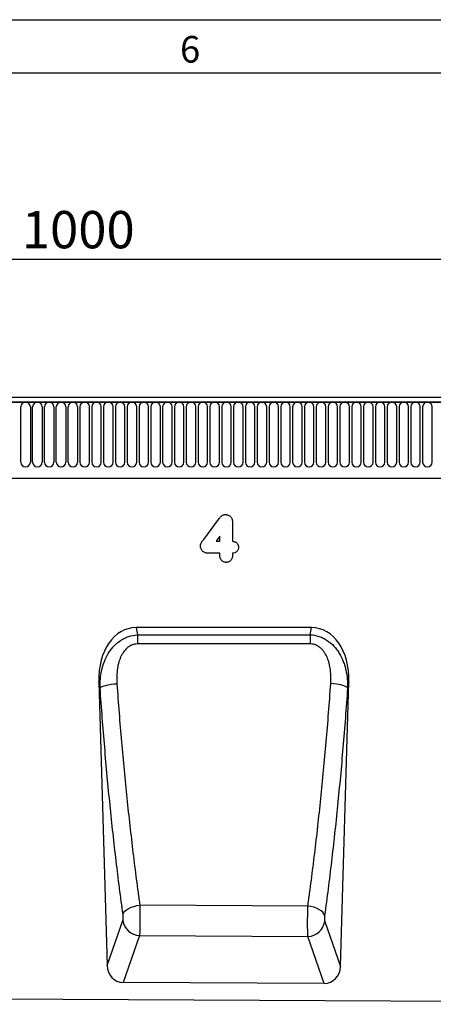
# Model space of a CAD drawing. Units: millimetres. Extents: x 75 to 2100, y 0 to 1460.
# Drawn here: x 1345 to 1539, y 998 to 1460 of the extents above; entities that cross this region are included whole.
import ezdxf

# ---------------------------------------------------------------- set-up
doc = ezdxf.new("R2010")
doc.units = ezdxf.units.MM
doc.header["$LTSCALE"] = 5
doc.layers.get('0').update_dxf_attribs({"color": 1})
doc.layers.add('2003834', color=7, linetype='Continuous')
doc.layers.add('DIMENSION', color=3, linetype='Continuous')
doc.styles.add('SLDTEXTSTYLE0', font='TXT', dxfattribs={"width": 0.605})
doc.dimstyles.new('SLDDIMSTYLE1', dxfattribs={"dimtxt": 17.5, "dimasz": 12.5, "dimexe": 0, "dimexo": 0.0625, "dimgap": 4.375, "dimtad": 1, "dimrnd": 1e-09, "dimzin": 12, "dimdsep": 46, "dimtxsty": 'SLDTEXTSTYLE0', "dimsah": 1, "dimcen": 0.09, "dimadec": 0, "dimazin": 3, "dimtfac": 1, "dimtofl": 0, "dimtmove": 0, "dimatfit": 3, "dimfxl": 0, "dimfrac": 2, "dimtolj": 1, "dimtzin": 12, "dimarcsym": 0})

# ---------------------------------------------------------------- blocks, each defined once
blk = doc.blocks.new('1032370-M_004__D_2')
at = {"layer": 'DIMENSION'}
for p, q in [((872.62, 1292.63), (872.62, 1352.62)), ((1872.62, 1293.2), (1872.62, 1352.62)), ((872.62, 1347.62), (1872.62, 1347.62))]:
    blk.add_line(p, q, dxfattribs=at)
for points in [[(872.62, 1347.62), (885.12, 1345.7), (885.12, 1349.54)], [(1872.62, 1347.62), (1860.12, 1349.54), (1860.12, 1345.7)]]:
    blk.add_solid(points, dxfattribs=at)
at = {"layer": 'DIMENSION', "insert": (1345.88, 1370.18), "char_height": 17.5, "attachment_point": 1, "style": 'SLDTEXTSTYLE0'}
blk.add_mtext('1000', dxfattribs=at)
blk = doc.blocks.new('1032370-M_004_Front_view')
for p, q in [((19.51, 279.53), (-979.49, 279.53)), ((19.01, 281.66), (-978.99, 281.66)), ((-978.99, 279.53), (19.01, 279.53)), ((-507.2, 251.28), (-507.2, 277.28)), ((-502.74, 277.28), (-502.74, 251.28)), ((-501.65, 251.28), (-501.65, 277.28)), ((-497.19, 277.28), (-497.19, 251.28)), ((-496.1, 251.28), (-496.1, 277.28)), ((-491.64, 277.28), (-491.64, 251.28)), ((-490.55, 251.28), (-490.55, 277.28)), ((-486.09, 277.28), (-486.09, 251.28)), ((-485, 251.28), (-485, 277.28)), ((-480.54, 277.28), (-480.54, 251.28)), ((-479.45, 277.28), (-479.45, 251.28)), ((-474.99, 251.28), (-474.99, 277.28)), ((-473.9, 277.28), (-473.9, 251.28)), ((-469.44, 251.28), (-469.44, 277.28)), ((-468.35, 277.28), (-468.35, 251.28)), ((-463.89, 251.28), (-463.89, 277.28)), ((-462.8, 277.28), (-462.8, 251.28)), ((-458.34, 251.28), (-458.34, 277.28)), ((-457.25, 277.28), (-457.25, 251.28)), ((-452.79, 251.28), (-452.79, 277.28)), ((-451.7, 277.28), (-451.7, 251.28)), ((-447.24, 251.28), (-447.24, 277.28)), ((-446.15, 277.28), (-446.15, 251.28)), ((-441.69, 251.28), (-441.69, 277.28)), ((-440.6, 277.28), (-440.6, 251.28)), ((-436.14, 251.28), (-436.14, 277.28)), ((-435.05, 277.28), (-435.05, 251.28)), ((-430.59, 251.28), (-430.59, 277.28)), ((-429.5, 277.28), (-429.5, 251.28)), ((-425.04, 251.28), (-425.04, 277.28)), ((-423.95, 277.28), (-423.95, 251.28)), ((-419.49, 251.28), (-419.49, 277.28)), ((-418.4, 277.28), (-418.4, 251.28)), ((-413.94, 251.28), (-413.94, 277.28)), ((-412.85, 277.28), (-412.85, 251.28)), ((-408.39, 251.28), (-408.39, 277.28)), ((-407.3, 277.28), (-407.3, 251.28)), ((-402.84, 251.28), (-402.84, 277.28)), ((-401.75, 277.28), (-401.75, 251.28)), ((-397.29, 251.28), (-397.29, 277.28)), ((-396.2, 277.28), (-396.2, 251.28)), ((-391.74, 251.28), (-391.74, 277.28)), ((-390.65, 277.28), (-390.65, 251.28)), ((-386.19, 251.28), (-386.19, 277.28)), ((-385.1, 277.28), (-385.1, 251.28)), ((-380.64, 251.28), (-380.64, 277.28)), ((-379.55, 277.28), (-379.55, 251.28)), ((-375.09, 251.28), (-375.09, 277.28)), ((-374, 277.28), (-374, 251.28)), ((-369.54, 251.28), (-369.54, 277.28)), ((-368.45, 277.28), (-368.45, 251.28)), ((-363.99, 251.28), (-363.99, 277.28)), ((-362.9, 277.28), (-362.9, 251.28)), ((-358.44, 251.28), (-358.44, 277.28)), ((-357.35, 277.28), (-357.35, 251.28)), ((-352.89, 251.28), (-352.89, 277.28)), ((-351.8, 277.28), (-351.8, 251.28)), ((-347.34, 251.28), (-347.34, 277.28)), ((-346.25, 277.28), (-346.25, 251.28)), ((-341.79, 251.28), (-341.79, 277.28)), ((-340.7, 277.28), (-340.7, 251.28)), ((-336.24, 251.28), (-336.24, 277.28)), ((-335.15, 277.28), (-335.15, 251.28)), ((-330.69, 251.28), (-330.69, 277.28)), ((-329.6, 277.28), (-329.6, 251.28)), ((-325.14, 251.28), (-325.14, 277.28)), ((-324.05, 277.28), (-324.05, 251.28)), ((-319.59, 251.28), (-319.59, 277.28)), ((-318.5, 277.28), (-318.5, 251.28)), ((-314.04, 251.28), (-314.04, 277.28)), ((-948.77, 243.86), (-109.99, 243.86)), ((-948.77, 243.86), (-109.99, 243.86)), ((-421.33, 215.03), (-414.35, 224.41)), ((-407.8, 223.09), (-407.8, 214.16)), ((-413.72, 216.52), (-415.42, 214.2)), ((-415.42, 214.2), (-413.72, 214.2)), ((-413.72, 214.2), (-413.72, 216.52)), ((-413.72, 208.53), (-419.02, 208.53)), ((-413.72, 207.5), (-413.72, 208.53)), ((-407.8, 208.55), (-407.8, 207.5)), ((-370.67, 173.63), (-453.09, 173.63)), ((-453.09, 173.63), (-452.39, 170.24)), ((-371.36, 170.28), (-370.67, 173.63)), ((-452.39, 170.24), (-371.36, 170.28)), ((-470.58, 148.24), (-466.66, 15)), ((-469.97, 145.28), (-470.58, 148.24)), ((-357.12, 14.53), (-353.18, 148.24)), ((-353.18, 148.24), (-353.77, 145.36)), ((-372.4, 42.9), (-451.32, 43.32)), ((-466.66, 15), (-459.29, 36.08)), ((-364.48, 35.67), (-357.12, 14.53)), ((-451.45, 29.06), (-459.15, 7.05)), ((-451.45, 29.06), (-372.39, 28.65)), ((-364.7, 6.58), (-372.39, 28.65)), ((-364.7, 6.58), (-459.15, 7.05)), ((-990.99, 1.71), (-6.49, -3.21))]:
    blk.add_line(p, q)
at = {"flags": 128}
for points in [[(-452.39, 170.24), (-452.39, 169.79), (-452.39, 169.31), (-452.39, 168.8), (-452.39, 168.27), (-452.39, 167.71), (-452.39, 167.14), (-452.39, 166.55), (-452.39, 165.95)], [(-371.36, 170.28), (-371.36, 169.83), (-371.36, 169.35), (-371.36, 168.84), (-371.36, 168.3), (-371.36, 167.74), (-371.36, 167.17), (-371.36, 166.58), (-371.36, 165.98)], [(-371.36, 165.98), (-387.36, 165.97), (-452.39, 165.95)], [(-469.97, 145.28), (-469.63, 145.61), (-469.04, 145.93), (-468.25, 146.24), (-467.26, 146.53), (-466.12, 146.79), (-464.85, 147.01), (-463.49, 147.18), (-462.09, 147.3)], [(-353.77, 145.36), (-354.12, 145.68), (-354.7, 146.01), (-355.5, 146.32), (-356.48, 146.6), (-357.63, 146.86), (-358.9, 147.08), (-360.25, 147.25), (-361.64, 147.37)], [(-459.22, 38.94), (-458.91, 39.7), (-458.35, 40.44), (-457.56, 41.14), (-456.57, 41.78), (-455.41, 42.33), (-454.13, 42.78), (-452.75, 43.12), (-451.32, 43.32)], [(-364.55, 38.52), (-364.86, 39.28), (-365.42, 40.02), (-366.2, 40.72), (-367.18, 41.35), (-368.33, 41.91), (-369.61, 42.36), (-370.98, 42.69), (-372.4, 42.9)]]:
    blk.add_lwpolyline(points, dxfattribs=at)
for centre, radius, start, end in [((-504.97, 277.28), 2.23, 0, 180), ((-499.42, 277.28), 2.23, 0, 180), ((-493.87, 277.28), 2.23, 0, 180), ((-488.32, 277.28), 2.23, 0, 180), ((-482.77, 277.28), 2.23, 0, 180), ((-477.22, 277.28), 2.23, 0, 180), ((-471.67, 277.28), 2.23, 0, 180), ((-466.12, 277.28), 2.23, 0, 180), ((-460.57, 277.28), 2.23, 0, 180), ((-455.02, 277.28), 2.23, 0, 180), ((-449.47, 277.28), 2.23, 0, 180), ((-443.92, 277.28), 2.23, 0, 180), ((-438.37, 277.28), 2.23, 0, 180), ((-432.82, 277.28), 2.23, 0, 180), ((-427.27, 277.28), 2.23, 0, 180), ((-421.72, 277.28), 2.23, 0, 180), ((-416.17, 277.28), 2.23, 0, 180), ((-410.62, 277.28), 2.23, 0, 180), ((-405.07, 277.28), 2.23, 0, 180), ((-399.52, 277.28), 2.23, 0, 180), ((-393.97, 277.28), 2.23, 0, 180), ((-388.42, 277.28), 2.23, 0, 180), ((-382.87, 277.28), 2.23, 0, 180), ((-377.32, 277.28), 2.23, 0, 180), ((-371.77, 277.28), 2.23, 0, 180), ((-366.22, 277.28), 2.23, 0, 180), ((-360.67, 277.28), 2.23, 0, 180), ((-355.12, 277.28), 2.23, 0, 180), ((-349.57, 277.28), 2.23, 0, 180), ((-344.02, 277.28), 2.23, 0, 180), ((-338.47, 277.28), 2.23, 0, 180), ((-332.92, 277.28), 2.23, 0, 180), ((-327.37, 277.28), 2.23, 0, 180), ((-321.82, 277.28), 2.23, 0, 180), ((-316.27, 277.28), 2.23, 0, 180), ((-504.97, 251.28), 2.23, 180, 0), ((-499.42, 251.28), 2.23, 180, 0), ((-493.87, 251.28), 2.23, 180, 0), ((-488.32, 251.28), 2.23, 180, 0), ((-482.77, 251.28), 2.23, 180, 0), ((-477.22, 251.28), 2.23, 180, 0), ((-471.67, 251.28), 2.23, 180, 0), ((-466.12, 251.28), 2.23, 180, 0), ((-460.57, 251.28), 2.23, 180, 0), ((-455.02, 251.28), 2.23, 180, 0), ((-449.47, 251.28), 2.23, 180, 0), ((-443.92, 251.28), 2.23, 180, 0), ((-438.37, 251.28), 2.23, 180, 0), ((-432.82, 251.28), 2.23, 180, 0), ((-427.27, 251.28), 2.23, 180, 0), ((-421.72, 251.28), 2.23, 180, 0), ((-416.17, 251.28), 2.23, 180, 0), ((-410.62, 251.28), 2.23, 180, 0), ((-405.07, 251.28), 2.23, 180, 0), ((-399.52, 251.28), 2.23, 180, 0), ((-393.97, 251.28), 2.23, 180, 0), ((-388.42, 251.28), 2.23, 180, 0), ((-382.87, 251.28), 2.23, 180, 0), ((-377.32, 251.28), 2.23, 180, 0), ((-371.77, 251.28), 2.23, 180, 0), ((-366.22, 251.28), 2.23, 180, 0), ((-360.67, 251.28), 2.23, 180, 0), ((-355.12, 251.28), 2.23, 180, 0), ((-349.57, 251.28), 2.23, 180, 0), ((-344.02, 251.28), 2.23, 180, 0), ((-338.47, 251.28), 2.23, 180, 0), ((-332.92, 251.28), 2.23, 180, 0), ((-327.37, 251.28), 2.23, 180, 0), ((-321.82, 251.28), 2.23, 180, 0), ((-316.27, 251.28), 2.23, 180, 0), ((-451.1, 37.35), 8.29, 188.7581, 267.5615), ((-372.67, 36.94), 8.29, 271.9648, 351.1916)]:
    blk.add_arc(centre, radius, start, end)
for centre, major_axis, ratio, start_param, end_param in [((-450.18, 145.35), (5.76, -28), 0.699734, 2.998546, 4.466862), ((-373.58, 145.35), (5.76, 28), 0.699734, 4.957916, 6.426232), ((-458.56, 15.88), (-2.94, -8.42), 0.896886, 5.115885, 6.582387), ((-365.22, 15.41), (-2.93, 8.43), 0.896344, 2.83448, 4.309948)]:
    blk.add_ellipse(centre, major_axis=major_axis, ratio=ratio, start_param=start_param, end_param=end_param)
for points, knots in [([(-414.35, 224.41), (-414.14, 224.68), (-413.93, 224.96), (-413.6, 225.36), (-413.49, 225.49), (-413.25, 225.74), (-413.13, 225.87), (-412.87, 226.1), (-412.74, 226.2), (-412.45, 226.38), (-412.29, 226.46), (-411.97, 226.58), (-411.8, 226.62), (-411.47, 226.68), (-411.29, 226.69), (-411.12, 226.7)], [0, 0, 0, 0, 0.25, 0.25, 0.375, 0.375, 0.5, 0.5, 0.625, 0.625, 0.75, 0.75, 0.875, 0.875, 1, 1, 1, 1]), ([(-411.12, 226.7), (-410.89, 226.69), (-410.66, 226.68), (-410.2, 226.61), (-409.98, 226.55), (-409.54, 226.38), (-409.34, 226.27), (-408.96, 226.01), (-408.78, 225.85), (-408.47, 225.5), (-408.34, 225.31), (-408.13, 224.9), (-408.04, 224.68), (-407.91, 224.24), (-407.87, 224.01), (-407.81, 223.55), (-407.8, 223.32), (-407.8, 223.09)], [0, 0, 0, 0, 0.125, 0.125, 0.25, 0.25, 0.375, 0.375, 0.5, 0.5, 0.625, 0.625, 0.75, 0.75, 0.875, 0.875, 1, 1, 1, 1]), ([(-422.85, 211.99), (-422.84, 212.13), (-422.83, 212.28), (-422.79, 212.56), (-422.75, 212.7), (-422.62, 213.12), (-422.49, 213.38), (-422.19, 213.87), (-422.03, 214.11), (-421.68, 214.57), (-421.51, 214.8), (-421.33, 215.03)], [0, 0, 0, 0, 0.125, 0.125, 0.25, 0.25, 0.5, 0.5, 0.75, 0.75, 1, 1, 1, 1]), ([(-407.8, 214.16), (-407.61, 214.14), (-407.43, 214.11), (-407.06, 214.04), (-406.89, 213.99), (-406.53, 213.87), (-406.36, 213.8), (-406.04, 213.61), (-405.89, 213.5), (-405.62, 213.25), (-405.5, 213.11), (-405.3, 212.79), (-405.22, 212.62), (-405.1, 212.28), (-405.06, 212.09), (-405, 211.72), (-404.99, 211.54), (-404.99, 211.35)], [0, 0, 0, 0, 0.125, 0.125, 0.25, 0.25, 0.375, 0.375, 0.5, 0.5, 0.625, 0.625, 0.75, 0.75, 0.875, 0.875, 1, 1, 1, 1]), ([(-419.02, 208.53), (-419.26, 208.53), (-419.51, 208.54), (-419.99, 208.6), (-420.22, 208.65), (-420.69, 208.79), (-420.92, 208.88), (-421.34, 209.1), (-421.55, 209.24), (-421.92, 209.56), (-422.08, 209.74), (-422.36, 210.13), (-422.48, 210.34), (-422.67, 210.79), (-422.74, 211.03), (-422.82, 211.5), (-422.83, 211.74), (-422.85, 211.99)], [0, 0, 0, 0, 0.125, 0.125, 0.25, 0.25, 0.375, 0.375, 0.5, 0.5, 0.625, 0.625, 0.75, 0.75, 0.875, 0.875, 1, 1, 1, 1]), ([(-404.99, 211.35), (-404.99, 211.17), (-405, 210.98), (-405.06, 210.62), (-405.11, 210.44), (-405.24, 210.09), (-405.33, 209.93), (-405.53, 209.62), (-405.65, 209.48), (-405.92, 209.23), (-406.06, 209.11), (-406.38, 208.92), (-406.54, 208.84), (-407.07, 208.65), (-407.43, 208.58), (-407.8, 208.55)], [0, 0, 0, 0, 0.125, 0.125, 0.25, 0.25, 0.375, 0.375, 0.5, 0.5, 0.625, 0.625, 0.75, 0.75, 1, 1, 1, 1]), ([(-410.75, 204.28), (-410.86, 204.28), (-410.96, 204.28), (-411.17, 204.3), (-411.27, 204.32), (-411.57, 204.37), (-411.77, 204.43), (-412.15, 204.59), (-412.32, 204.7), (-412.66, 204.93), (-412.81, 205.07), (-413.09, 205.38), (-413.2, 205.55), (-413.4, 205.91), (-413.48, 206.1), (-413.61, 206.49), (-413.65, 206.69), (-413.7, 207.09), (-413.71, 207.3), (-413.72, 207.5)], [0, 0, 0, 0, 0.0625, 0.0625, 0.125, 0.125, 0.25, 0.25, 0.375, 0.375, 0.5, 0.5, 0.625, 0.625, 0.75, 0.75, 0.875, 0.875, 1, 1, 1, 1]), ([(-407.8, 207.5), (-407.8, 207.3), (-407.81, 207.09), (-407.86, 206.69), (-407.9, 206.48), (-408.03, 206.09), (-408.1, 205.9), (-408.3, 205.54), (-408.42, 205.37), (-408.69, 205.06), (-408.85, 204.92), (-409.18, 204.69), (-409.36, 204.59), (-409.74, 204.43), (-409.94, 204.37), (-410.34, 204.3), (-410.55, 204.29), (-410.75, 204.28)], [0, 0, 0, 0, 0.125, 0.125, 0.25, 0.25, 0.375, 0.375, 0.5, 0.5, 0.625, 0.625, 0.75, 0.75, 0.875, 0.875, 1, 1, 1, 1]), ([(-469.97, 145.28), (-470.01, 146.7), (-469.97, 148.1), (-469.71, 150.88), (-469.5, 152.26), (-468.89, 154.98), (-468.49, 156.33), (-467.46, 158.98), (-466.85, 160.25), (-465.75, 162.07), (-465.36, 162.66), (-464.51, 163.8), (-464.06, 164.34), (-462.63, 165.89), (-461.57, 166.81), (-459.79, 168), (-459.17, 168.36), (-457.9, 168.98), (-457.24, 169.26), (-455.21, 169.93), (-453.82, 170.18), (-452.39, 170.24)], [0, 0, 0, 0, 0.125, 0.125, 0.25, 0.25, 0.375, 0.375, 0.5, 0.5, 0.5625, 0.5625, 0.625, 0.625, 0.75, 0.75, 0.8125, 0.8125, 0.875, 0.875, 1, 1, 1, 1]), ([(-371.36, 170.28), (-369.94, 170.22), (-368.55, 169.97), (-366.52, 169.3), (-365.86, 169.03), (-364.59, 168.4), (-363.98, 168.05), (-362.19, 166.86), (-361.13, 165.94), (-359.69, 164.38), (-359.23, 163.83), (-358.39, 162.69), (-357.99, 162.11), (-356.91, 160.31), (-356.3, 159.04), (-355.53, 157.06), (-355.3, 156.39), (-354.89, 155.04), (-354.71, 154.37), (-354.25, 152.33), (-354.04, 150.95), (-353.78, 148.17), (-353.74, 146.77), (-353.77, 145.36)], [0, 0, 0, 0, 0.125, 0.125, 0.1875, 0.1875, 0.25, 0.25, 0.375, 0.375, 0.4375, 0.4375, 0.5, 0.5, 0.625, 0.625, 0.6875, 0.6875, 0.75, 0.75, 0.875, 0.875, 1, 1, 1, 1]), ([(-452.39, 165.95), (-452.89, 165.95), (-453.39, 165.9), (-454.11, 165.74), (-454.35, 165.68), (-454.82, 165.53), (-455.06, 165.44), (-455.74, 165.13), (-456.17, 164.89), (-456.99, 164.33), (-457.37, 164), (-458.42, 162.97), (-459.01, 162.2), (-459.76, 160.94), (-459.99, 160.51), (-460.41, 159.62), (-460.59, 159.17), (-460.93, 158.26), (-461.08, 157.8), (-461.35, 156.86), (-461.47, 156.38), (-461.78, 154.96), (-461.93, 154.01), (-462.22, 151.15), (-462.23, 149.23), (-462.09, 147.3)], [0, 0, 0, 0, 0.0625, 0.0625, 0.09375, 0.09375, 0.125, 0.125, 0.1875, 0.1875, 0.25, 0.25, 0.375, 0.375, 0.4375, 0.4375, 0.5, 0.5, 0.5625, 0.5625, 0.625, 0.625, 0.75, 0.75, 1, 1, 1, 1]), ([(-361.64, 147.37), (-361.51, 149.29), (-361.52, 151.21), (-361.82, 154.07), (-361.96, 155.02), (-362.28, 156.44), (-362.4, 156.92), (-362.66, 157.85), (-362.82, 158.31), (-363.32, 159.67), (-363.73, 160.55), (-364.49, 161.81), (-364.76, 162.22), (-365.36, 162.99), (-365.68, 163.36), (-366.39, 164.05), (-366.77, 164.37), (-367.59, 164.93), (-368.01, 165.17), (-368.7, 165.47), (-368.93, 165.56), (-369.4, 165.71), (-369.64, 165.78), (-370.37, 165.93), (-370.86, 165.98), (-371.36, 165.98)], [0, 0, 0, 0, 0.25, 0.25, 0.375, 0.375, 0.4375, 0.4375, 0.5, 0.5, 0.625, 0.625, 0.6875, 0.6875, 0.75, 0.75, 0.8125, 0.8125, 0.875, 0.875, 0.90625, 0.90625, 0.9375, 0.9375, 1, 1, 1, 1]), ([(-459.22, 38.94), (-460.34, 47.13), (-461.41, 55.52), (-462.93, 68.38), (-463.42, 72.72), (-464.38, 81.46), (-464.85, 85.87), (-465.75, 94.77), (-466.18, 99.26), (-467.02, 108.31), (-467.43, 112.87), (-468.6, 126.61), (-469.32, 135.89), (-469.97, 145.28)], [0, 0, 0, 0, 0.25, 0.25, 0.375, 0.375, 0.5, 0.5, 0.625, 0.625, 0.75, 0.75, 1, 1, 1, 1]), ([(-462.09, 147.3), (-461.44, 138.12), (-460.72, 129.05), (-459.55, 115.61), (-459.14, 111.15), (-458.3, 102.31), (-457.86, 97.92), (-456.96, 89.21), (-456.49, 84.9), (-455.53, 76.35), (-455.04, 72.11), (-454.02, 63.73), (-453.5, 59.58), (-452.7, 53.44), (-452.43, 51.4), (-452.02, 48.36), (-451.81, 46.84), (-451.6, 45.33), (-451.47, 44.33), (-451.39, 43.82), (-451.32, 43.32)], [0, 0, 0, 0, 0.25, 0.25, 0.375, 0.375, 0.5, 0.5, 0.625, 0.625, 0.75, 0.75, 0.875, 0.875, 0.9375, 0.9375, 0.96875, 0.984375, 0.984375, 1, 1, 1, 1]), ([(-372.4, 42.9), (-372.33, 43.41), (-372.26, 43.91), (-372.12, 44.92), (-371.91, 46.44), (-371.43, 49.99), (-371.02, 53.06), (-370.22, 59.23), (-369.7, 63.39), (-368.69, 71.81), (-368.2, 76.06), (-367.24, 84.65), (-366.77, 88.99), (-365.87, 97.73), (-365.44, 102.14), (-364.6, 111.02), (-364.19, 115.5), (-363.02, 129.02), (-362.3, 138.14), (-361.64, 147.37)], [0, 0, 0, 0, 0.015625, 0.015625, 0.03125, 0.0625, 0.125, 0.125, 0.25, 0.25, 0.375, 0.375, 0.5, 0.5, 0.625, 0.625, 0.75, 0.75, 1, 1, 1, 1]), ([(-353.77, 145.36), (-354.43, 135.92), (-355.15, 126.6), (-356.32, 112.77), (-356.73, 108.19), (-357.57, 99.11), (-358.01, 94.6), (-358.91, 85.66), (-359.38, 81.22), (-360.34, 72.43), (-360.83, 68.09), (-362.35, 55.18), (-363.42, 46.76), (-364.55, 38.52)], [0, 0, 0, 0, 0.25, 0.25, 0.375, 0.375, 0.5, 0.5, 0.625, 0.625, 0.75, 0.75, 1, 1, 1, 1]), ([(-451.32, 43.32), (-451.32, 43.25), (-451.32, 43.17), (-451.32, 43.02), (-451.31, 42.79), (-451.31, 42.56), (-451.3, 42.08), (-451.29, 41.76), (-451.28, 41.1), (-451.28, 40.77), (-451.27, 40.08), (-451.27, 39.73), (-451.27, 38.69), (-451.26, 37.99), (-451.26, 36.94), (-451.27, 36.59), (-451.27, 35.9), (-451.27, 35.56), (-451.28, 34.9), (-451.28, 34.57), (-451.29, 33.92), (-451.29, 33.6), (-451.31, 32.68), (-451.32, 32.11), (-451.35, 31.32), (-451.35, 31.06), (-451.37, 30.58), (-451.38, 30.36), (-451.4, 29.93), (-451.41, 29.74), (-451.43, 29.47), (-451.43, 29.38), (-451.44, 29.26), (-451.44, 29.22), (-451.45, 29.14), (-451.45, 29.1), (-451.45, 29.06)], [0, 0, 0, 0, 0.015625, 0.015625, 0.03125, 0.0625, 0.0625, 0.125, 0.125, 0.1875, 0.1875, 0.25, 0.25, 0.375, 0.375, 0.4375, 0.4375, 0.5, 0.5, 0.5625, 0.5625, 0.625, 0.625, 0.75, 0.75, 0.8125, 0.8125, 0.875, 0.875, 0.9375, 0.9375, 0.96875, 0.96875, 0.984375, 0.984375, 1, 1, 1, 1]), ([(-372.39, 28.65), (-372.39, 28.69), (-372.39, 28.73), (-372.4, 28.81), (-372.41, 28.93), (-372.41, 29.06), (-372.43, 29.33), (-372.43, 29.52), (-372.45, 29.94), (-372.46, 30.17), (-372.47, 30.65), (-372.48, 30.9), (-372.49, 31.69), (-372.5, 32.27), (-372.51, 33.19), (-372.51, 33.51), (-372.51, 34.15), (-372.51, 34.48), (-372.51, 35.15), (-372.51, 35.48), (-372.51, 36.17), (-372.51, 36.52), (-372.5, 37.57), (-372.49, 38.27), (-372.48, 39.31), (-372.47, 39.66), (-372.46, 40.34), (-372.46, 40.68), (-372.44, 41.34), (-372.43, 41.66), (-372.42, 42.13), (-372.42, 42.29), (-372.41, 42.52), (-372.41, 42.6), (-372.4, 42.75), (-372.4, 42.83), (-372.4, 42.9)], [0, 0, 0, 0, 0.015625, 0.015625, 0.03125, 0.0625, 0.0625, 0.125, 0.125, 0.1875, 0.1875, 0.25, 0.25, 0.375, 0.375, 0.4375, 0.4375, 0.5, 0.5, 0.5625, 0.5625, 0.625, 0.625, 0.75, 0.75, 0.8125, 0.8125, 0.875, 0.875, 0.9375, 0.9375, 0.96875, 0.96875, 0.984375, 0.984375, 1, 1, 1, 1]), ([(-459.29, 36.08), (-459.27, 36.14), (-459.25, 36.22), (-459.22, 36.38), (-459.2, 36.48), (-459.18, 36.69), (-459.17, 36.8), (-459.15, 37.05), (-459.14, 37.18), (-459.14, 37.45), (-459.14, 37.59), (-459.14, 37.87), (-459.15, 38.01), (-459.16, 38.29), (-459.17, 38.43), (-459.19, 38.69), (-459.21, 38.82), (-459.22, 38.94)], [0, 0, 0, 0, 0.125, 0.125, 0.25, 0.25, 0.375, 0.375, 0.5, 0.5, 0.625, 0.625, 0.75, 0.75, 0.875, 0.875, 1, 1, 1, 1]), ([(-364.55, 38.52), (-364.56, 38.4), (-364.58, 38.28), (-364.6, 38.01), (-364.61, 37.87), (-364.63, 37.6), (-364.63, 37.46), (-364.63, 37.18), (-364.63, 37.04), (-364.63, 36.77), (-364.62, 36.64), (-364.6, 36.39), (-364.59, 36.28), (-364.57, 36.07), (-364.55, 35.97), (-364.52, 35.81), (-364.5, 35.73), (-364.48, 35.67)], [0, 0, 0, 0, 0.125, 0.125, 0.25, 0.25, 0.375, 0.375, 0.5, 0.5, 0.625, 0.625, 0.75, 0.75, 0.875, 0.875, 1, 1, 1, 1])]:
    blk.add_open_spline(points, degree=3, knots=knots)

msp = doc.modelspace()

# ---------------------------------------------------------------- linework, layer by layer
for p, q in [((75, 1460), (2075, 1460)), ((100, 1435), (2050, 1435))]:
    msp.add_line(p, q)

# ---------------------------------------------------------------- block references
at = {"layer": '2003834'}
msp.add_blockref('1032370-M_004_Front_view', (1852.611, 1000.961), dxfattribs=at)

# ---------------------------------------------------------------- texts
at = {"insert": (1424.913, 1452.363), "char_height": 12.5, "attachment_point": 2, "style": 'SLDTEXTSTYLE0'}
msp.add_mtext('6', dxfattribs=at)

# ---------------------------------------------------------------- dimensions: what is measured, and where the dimension line sits
at = {"layer": 'DIMENSION'}
dim = msp.add_linear_dim(base=(1872.619, 1347.618), p1=(872.619, 1262.118), p2=(1872.619, 1262.118), dimstyle='SLDDIMSTYLE1', dxfattribs=at)
dim.commit()
dim.dimension.update_dxf_attribs({"geometry": '1032370-M_004__D_2', "text_midpoint": (1372.619, 1347.618), "dimtype": 160})

doc.saveas('drawing.dxf')
